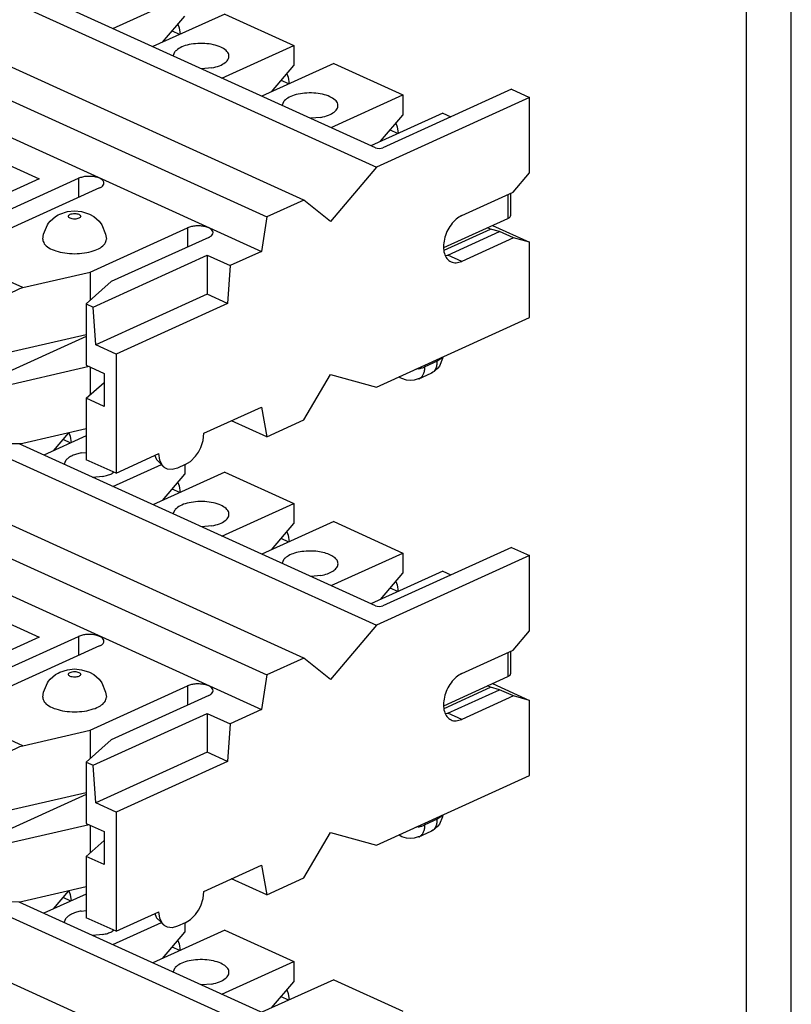
# Model space of a CAD drawing. Units: inches. Extents: x -8.5 to 8.5, y -5.5 to 5.5.
# Drawn here: x 3.5 to 4.2, y 1.9 to 2.9 of the extents above; entities that cross this region are included whole.
import ezdxf

# ---------------------------------------------------------------- set-up
doc = ezdxf.new("R2010")
doc.units = ezdxf.units.IN
doc.header["$MEASUREMENT"] = 0

# ---------------------------------------------------------------- blocks, each defined once
blk = doc.blocks.new('110DConnectingBlock6_1__215', base_point=(2.71713, 2.41986))
at = {"color": 7, "linetype": 'Continuous'}
for p, q in [((2.97043, 3.10081), (3.81471, 2.71751)), ((3.7442, 2.6855), (2.89991, 3.0688)), ((2.86381, 3.05241), (3.70809, 2.66911)), ((2.85855, 3.01883), (3.70283, 2.63554)), ((3.81385, 2.73638), (3.46712, 2.89379)), ((3.55842, 2.85235), (3.60559, 2.87376)), ((3.66712, 2.86639), (3.59731, 2.83469)), ((3.60664, 2.83893), (3.62823, 2.86444)), ((3.66712, 2.86639), (3.7343, 2.83589)), ((3.66448, 2.80419), (3.7343, 2.83589)), ((3.7343, 2.83589), (3.7343, 2.81629)), ((3.61706, 2.82572), (3.61901, 2.83018)), ((3.77319, 2.81823), (3.70337, 2.78654)), ((3.7127, 2.79077), (3.7343, 2.81629)), ((3.77319, 2.81823), (3.84036, 2.78774)), ((3.65455, 2.81405), (3.64473, 2.81316)), ((3.77055, 2.75604), (3.84036, 2.78774)), ((3.94608, 2.7932), (3.82092, 2.73638)), ((3.84036, 2.78774), (3.84036, 2.76813)), ((3.94608, 2.7932), (3.96375, 2.78518)), ((3.72312, 2.77757), (3.72508, 2.78203)), ((3.96375, 2.78518), (3.81471, 2.71751)), ((3.96375, 2.71212), (3.96375, 2.78518)), ((3.87926, 2.77008), (3.80944, 2.73838)), ((3.81877, 2.74262), (3.84036, 2.76813)), ((3.87926, 2.77008), (3.8872, 2.76647)), ((3.76062, 2.76589), (3.7508, 2.76501)), ((3.81385, 2.73638), (3.81547, 2.73589)), ((3.81547, 2.73589), (3.81738, 2.73572)), ((3.81738, 2.73572), (3.8193, 2.73589)), ((3.8193, 2.73589), (3.82092, 2.73638)), ((3.43802, 2.72811), (3.48672, 2.706)), ((3.81471, 2.71751), (3.77001, 2.6647)), ((3.94773, 2.69318), (3.96375, 2.71212)), ((3.48672, 2.706), (3.37575, 2.65562)), ((3.43024, 2.66363), (3.52499, 2.70664)), ((3.5455, 2.69733), (3.45075, 2.65432)), ((3.89767, 2.67045), (3.94773, 2.69318)), ((3.7442, 2.6855), (3.70809, 2.66911)), ((3.77001, 2.6647), (3.7442, 2.6855)), ((3.5052, 2.671), (3.50666, 2.67182)), ((3.50666, 2.67182), (3.51424, 2.67424)), ((3.51424, 2.67424), (3.52111, 2.67495)), ((3.52111, 2.67495), (3.52797, 2.67424)), ((3.52797, 2.67424), (3.53555, 2.67182)), ((3.53555, 2.67182), (3.53976, 2.66951)), ((3.49463, 2.66148), (3.49582, 2.66304)), ((3.49582, 2.66304), (3.49734, 2.66508)), ((3.49734, 2.66508), (3.50245, 2.66951)), ((3.50245, 2.66951), (3.5052, 2.671)), ((3.53976, 2.66951), (3.54487, 2.66508)), ((3.54487, 2.66508), (3.54758, 2.66148)), ((3.70809, 2.66911), (3.70283, 2.63554)), ((3.49096, 2.65225), (3.49463, 2.66148)), ((3.53631, 2.61547), (3.63106, 2.65849)), ((3.54758, 2.66148), (3.55125, 2.65225)), ((3.88059, 2.63666), (3.92582, 2.6572)), ((3.88423, 2.632), (3.9345, 2.65482)), ((3.92582, 2.6572), (3.92275, 2.65859)), ((3.9345, 2.65482), (3.92582, 2.6572)), ((3.92762, 2.6608), (3.96375, 2.6444)), ((3.94794, 2.64872), (3.9345, 2.65482)), ((3.49011, 2.64741), (3.49096, 2.65225)), ((3.55125, 2.65225), (3.55211, 2.64741)), ((3.65157, 2.64918), (3.55681, 2.60616)), ((3.94794, 2.64872), (3.89767, 2.6259)), ((3.96375, 2.6444), (3.94794, 2.64872)), ((3.96375, 2.57134), (3.96375, 2.6444)), ((3.70283, 2.63554), (3.67238, 2.62171)), ((3.53918, 2.58142), (3.65015, 2.6318)), ((3.65015, 2.6318), (3.65015, 2.59392)), ((3.65015, 2.6318), (3.67238, 2.62171)), ((3.88184, 2.63152), (3.88423, 2.632)), ((3.47073, 2.6003), (3.53631, 2.61547)), ((3.53631, 2.61547), (3.53631, 2.58789)), ((3.67238, 2.62171), (3.66991, 2.58495)), ((3.55681, 2.60616), (3.53247, 2.58447)), ((3.45647, 2.594), (3.46779, 2.5995)), ((3.46779, 2.5995), (3.47073, 2.6003)), ((3.65015, 2.59392), (3.54166, 2.54466)), ((3.66991, 2.58495), (3.65015, 2.59392)), ((3.53247, 2.58447), (3.53918, 2.58142)), ((3.53247, 2.58447), (3.53247, 2.52477)), ((3.54166, 2.54466), (3.53918, 2.58142)), ((3.66991, 2.58495), (3.56141, 2.53569)), ((3.81471, 2.50367), (3.96375, 2.57134)), ((3.53247, 2.55277), (3.42741, 2.50508)), ((3.437, 2.5328), (3.53247, 2.55489)), ((3.56141, 2.53569), (3.54166, 2.54466)), ((3.56141, 2.53569), (3.56141, 2.41986)), ((3.87915, 2.53131), (3.8761, 2.52399)), ((3.87873, 2.53274), (3.87829, 2.53172)), ((3.87945, 2.53306), (3.87915, 2.53131)), ((3.53533, 2.52347), (3.437, 2.50073)), ((3.53247, 2.52477), (3.54974, 2.51693)), ((3.53631, 2.52303), (3.53631, 2.49612)), ((3.87074, 2.51876), (3.86969, 2.51804)), ((3.87179, 2.51979), (3.87074, 2.51876)), ((3.87442, 2.522), (3.87179, 2.51979)), ((3.8761, 2.52399), (3.87442, 2.522)), ((3.54974, 2.51693), (3.54974, 2.48486)), ((3.7442, 2.47166), (3.77001, 2.5159)), ((3.77001, 2.5159), (3.81471, 2.50367)), ((3.83791, 2.51258), (3.83665, 2.51363)), ((3.83954, 2.51182), (3.83791, 2.51258)), ((3.84411, 2.51049), (3.83954, 2.51182)), ((3.84779, 2.51013), (3.84411, 2.51049)), ((3.85147, 2.51049), (3.84779, 2.51013)), ((3.8552, 2.51158), (3.85147, 2.51049)), ((3.85612, 2.51165), (3.8552, 2.51158)), ((3.85612, 2.51165), (3.86814, 2.5171)), ((3.86849, 2.51748), (3.86814, 2.5171)), ((3.86969, 2.51804), (3.86849, 2.51748)), ((3.53247, 2.4927), (3.54974, 2.50809)), ((3.53247, 2.4927), (3.53247, 2.433)), ((3.54974, 2.48486), (3.53247, 2.4927)), ((3.64687, 2.45866), (3.70283, 2.48407)), ((3.70283, 2.48407), (3.70809, 2.45527)), ((3.70809, 2.45527), (3.67375, 2.47086)), ((3.70809, 2.45527), (3.7442, 2.47166)), ((3.53247, 2.46311), (3.47073, 2.44883)), ((3.64378, 2.4447), (3.64608, 2.45173)), ((3.64608, 2.45173), (3.64687, 2.45866)), ((3.46779, 2.44827), (3.45647, 2.44854)), ((3.47073, 2.44883), (3.46779, 2.44827)), ((3.6415, 2.44027), (3.64378, 2.4447)), ((3.56141, 2.41986), (3.53247, 2.433)), ((3.56141, 2.41986), (3.60323, 2.43885)), ((3.59923, 2.43703), (3.60035, 2.43373)), ((3.60035, 2.43373), (3.60083, 2.43303)), ((3.60083, 2.43303), (3.60532, 2.42875)), ((3.60402, 2.43264), (3.60323, 2.43885)), ((3.60632, 2.4277), (3.60402, 2.43264)), ((3.63393, 2.43138), (3.63874, 2.43627)), ((3.63874, 2.43627), (3.6415, 2.44027)), ((3.60532, 2.42875), (3.60569, 2.42808)), ((3.60569, 2.42808), (3.60772, 2.42613)), ((3.6081, 2.42586), (3.60632, 2.4277)), ((3.60772, 2.42613), (3.60827, 2.42574)), ((3.6086, 2.42534), (3.6081, 2.42586)), ((3.60827, 2.42574), (3.60897, 2.42514)), ((3.60897, 2.42514), (3.6086, 2.42534)), ((3.61136, 2.42384), (3.60897, 2.42514)), ((3.61617, 2.42331), (3.61136, 2.42384)), ((3.62138, 2.42481), (3.61617, 2.42331)), ((3.62872, 2.42815), (3.62138, 2.42481)), ((3.62872, 2.42815), (3.63393, 2.43138))]:
    blk.add_line(p, q, dxfattribs=at)
at = {"color": 3, "linetype": 'Continuous'}
for p, q in [((3.52499, 2.70664), (3.52499, 2.68802)), ((3.63106, 2.65849), (3.63106, 2.63987)), ((3.47073, 2.6003), (3.41733, 2.62454)), ((3.89767, 2.6259), (3.88423, 2.632)), ((3.87395, 2.52878), (3.86193, 2.52332)), ((3.87829, 2.53172), (3.87395, 2.52878)), ((3.87395, 2.53057), (3.87395, 2.52878)), ((3.85544, 2.52135), (3.85321, 2.52115)), ((3.86193, 2.52511), (3.86193, 2.52332))]:
    blk.add_line(p, q, dxfattribs=at)
at = {"color": 7, "linetype": 'Continuous'}
for points, knots in [([(3.65455, 2.81405), (3.6571, 2.81464), (3.66174, 2.81572), (3.66744, 2.8187), (3.67118, 2.82253), (3.6716, 2.82744), (3.66835, 2.83155), (3.66303, 2.83462), (3.65589, 2.83683), (3.64761, 2.83791), (3.63895, 2.83781), (3.63088, 2.83642), (3.62392, 2.8342), (3.62052, 2.83141), (3.61901, 2.83018)], [0, 0, 0, 0, 0.00781966, 0.01424447, 0.01913549, 0.02316698, 0.02779733, 0.03390791, 0.04148288, 0.05004322, 0.05890134, 0.06731543, 0.07462576, 0.08041989, 0.08041989, 0.08041989, 0.08041989]), ([(3.76062, 2.76589), (3.76317, 2.76649), (3.76781, 2.76757), (3.7735, 2.77055), (3.77725, 2.77438), (3.77766, 2.77929), (3.77442, 2.7834), (3.7691, 2.78647), (3.76196, 2.78867), (3.75368, 2.78976), (3.74502, 2.78965), (3.73695, 2.78827), (3.72999, 2.78605), (3.72658, 2.78326), (3.72508, 2.78203)], [0, 0, 0, 0, 0.00781966, 0.01424446, 0.01913548, 0.02316698, 0.02779731, 0.03390787, 0.04148283, 0.05004315, 0.05890126, 0.06731536, 0.07462569, 0.08041984, 0.08041984, 0.08041984, 0.08041984]), ([(3.5455, 2.69733), (3.54643, 2.69782), (3.54808, 2.69868), (3.54978, 2.70075), (3.54978, 2.70323), (3.54807, 2.70528), (3.54533, 2.70686), (3.54169, 2.708), (3.53746, 2.7086), (3.53304, 2.70858), (3.52879, 2.70804), (3.52621, 2.70709), (3.52499, 2.70664)], [0, 0, 0, 0, 0.00314433, 0.00555309, 0.00761267, 0.01002141, 0.01316575, 0.01703044, 0.0213917, 0.02592831, 0.03028955, 0.03415421, 0.03415421, 0.03415421, 0.03415421]), ([(3.89767, 2.67045), (3.89578, 2.66935), (3.89177, 2.66702), (3.887, 2.66148), (3.88313, 2.65489), (3.88064, 2.64763), (3.87971, 2.64042), (3.88046, 2.63388), (3.88291, 2.62852), (3.88708, 2.62504), (3.89248, 2.62406), (3.89588, 2.62527), (3.89767, 2.6259)], [0, 0, 0, 0, 0.00652594, 0.01383742, 0.02159831, 0.02936494, 0.03669239, 0.04324042, 0.04889783, 0.05392107, 0.05893542, 0.06457213, 0.06457213, 0.06457213, 0.06457213]), ([(3.65157, 2.64918), (3.6525, 2.64967), (3.65415, 2.65052), (3.65585, 2.65259), (3.65585, 2.65508), (3.65414, 2.65713), (3.6514, 2.6587), (3.64776, 2.65985), (3.64353, 2.66045), (3.6391, 2.66043), (3.63485, 2.65989), (3.63227, 2.65894), (3.63106, 2.65849)], [0, 0, 0, 0, 0.00314432, 0.00555308, 0.00761265, 0.01002139, 0.01316572, 0.01703039, 0.02139164, 0.02592824, 0.03028949, 0.03415422, 0.03415422, 0.03415422, 0.03415422]), ([(3.49011, 2.64741), (3.49047, 2.64588), (3.49131, 2.64239), (3.49644, 2.6386), (3.5032, 2.63564), (3.51175, 2.63377), (3.52111, 2.63312), (3.53046, 2.63377), (3.53901, 2.63564), (3.54577, 2.6386), (3.5509, 2.64239), (3.55174, 2.64588), (3.55211, 2.64741)], [0, 0, 0, 0, 0.00460608, 0.01050359, 0.01803546, 0.02690546, 0.03650972, 0.04611398, 0.05498398, 0.06251585, 0.06841334, 0.07301943, 0.07301943, 0.07301943, 0.07301943]), ([(3.85612, 2.51165), (3.85624, 2.51171), (3.8565, 2.51183), (3.85675, 2.51197), (3.85687, 2.51204)], [0, 0, 0, 0, 0.000424937, 0.0008506212, 0.0008506212, 0.0008506212, 0.0008506212])]:
    blk.add_open_spline(points, degree=3, knots=knots, dxfattribs=at)
at = {"color": 3, "linetype": 'Continuous'}
for points, knots in [([(3.51511, 2.66969), (3.51522, 2.66932), (3.51551, 2.66843), (3.51701, 2.66764), (3.51888, 2.66708), (3.52111, 2.6669), (3.52332, 2.66708), (3.52523, 2.66764), (3.52663, 2.66843), (3.52731, 2.66969), (3.52663, 2.67095), (3.52523, 2.67174), (3.52332, 2.67229), (3.52111, 2.67248), (3.51888, 2.67229), (3.51701, 2.67174), (3.51551, 2.67095), (3.51522, 2.67006), (3.51511, 2.66969)], [0, 0, 0, 0, 0.00113808, 0.00271051, 0.00474465, 0.00705009, 0.00935552, 0.01138966, 0.0129621, 0.01410017, 0.01523825, 0.01681069, 0.01884482, 0.02115026, 0.0234557, 0.02548983, 0.02706227, 0.02820034, 0.02820034, 0.02820034, 0.02820034]), ([(3.86814, 2.5171), (3.869, 2.51762), (3.87078, 2.51869), (3.8726, 2.52149), (3.87376, 2.52492), (3.87389, 2.52745), (3.87395, 2.52878)], [0, 0, 0, 0, 0.00297561, 0.00617895, 0.00975197, 0.01372927, 0.01372927, 0.01372927, 0.01372927]), ([(3.85544, 2.52135), (3.85661, 2.5216), (3.85883, 2.52206), (3.86093, 2.52291), (3.86193, 2.52332)], [0, 0, 0, 0, 0.003558063, 0.006792321, 0.006792321, 0.006792321, 0.006792321]), ([(3.85687, 2.51204), (3.85763, 2.5126), (3.8592, 2.51377), (3.86076, 2.51648), (3.86176, 2.51972), (3.86187, 2.52208), (3.86193, 2.52332)], [0, 0, 0, 0, 0.00279783, 0.00582658, 0.00918413, 0.01288937, 0.01288937, 0.01288937, 0.01288937])]:
    blk.add_open_spline(points, degree=3, knots=knots, dxfattribs=at)
blk = doc.blocks.new('110IDC3_1__216', base_point=(3.88015, 2.63925))
at = {"color": 7, "linetype": 'Continuous'}
for p, q in [((3.94547, 2.67079), (3.94547, 2.69216)), ((3.88015, 2.63925), (3.94254, 2.66758))]:
    blk.add_line(p, q, dxfattribs=at)
at = {"color": 3, "linetype": 'Continuous'}
blk.add_line((3.94254, 2.69083), (3.94254, 2.66758), dxfattribs=at)
at = {"color": 7, "linetype": 'Continuous'}
blk.add_open_spline([(3.94254, 2.66758), (3.94337, 2.66798), (3.9448, 2.66867), (3.94527, 2.67016), (3.94547, 2.67079)], degree=3, knots=[0, 0, 0, 0, 0.002620733, 0.004517521, 0.004517521, 0.004517521, 0.004517521], dxfattribs=at)
blk = doc.blocks.new('110IDC3_2__217', base_point=(3.82806, 2.75022))
at = {"color": 7, "linetype": 'Continuous'}
blk.add_line((3.8355, 2.75022), (3.82806, 2.7536), dxfattribs=at)
blk = doc.blocks.new('110IDC3_3__218', base_point=(3.72199, 2.79837))
at = {"color": 7, "linetype": 'Continuous'}
blk.add_line((3.72944, 2.79837), (3.72199, 2.80175), dxfattribs=at)
blk = doc.blocks.new('110IDC3_4__219', base_point=(3.61593, 2.84652))
at = {"color": 7, "linetype": 'Continuous'}
blk.add_line((3.62337, 2.84652), (3.61593, 2.8499), dxfattribs=at)
blk = doc.blocks.new('110DAssy13__222', base_point=(2.71713, 2.41986))
for name, p in [('110DConnectingBlock6_1__215', (2.71713, 2.41986)), ('110IDC3_4__219', (3.61593, 2.84652)), ('110IDC3_3__218', (3.72199, 2.79837)), ('110IDC3_2__217', (3.82806, 2.75022)), ('110IDC3_1__216', (3.88015, 2.63925))]:
    blk.add_blockref(name, p)
blk = doc.blocks.new('110DAssy13_stp_2_1_4__223', base_point=(2.71713, 2.41986))
blk.add_blockref('110DAssy13__222', (2.71713, 2.41986))
blk = doc.blocks.new('110DConnectingBlock6_1__224', base_point=(2.71713, 1.97436))
at = {"color": 7, "linetype": 'Continuous'}
for p, q in [((2.97043, 2.65531), (3.81471, 2.27201)), ((3.7442, 2.24), (2.89991, 2.6233)), ((2.86381, 2.6069), (3.70809, 2.22361)), ((2.85855, 2.57333), (3.70283, 2.19003)), ((3.53247, 2.45606), (3.49124, 2.43734)), ((3.50057, 2.44158), (3.51547, 2.45918)), ((3.81385, 2.29088), (3.46712, 2.44829)), ((3.51099, 2.42837), (3.51295, 2.43283)), ((3.52767, 2.43951), (3.53247, 2.43995)), ((3.55842, 2.40684), (3.60559, 2.42826)), ((3.62823, 2.42792), (3.62823, 2.41894)), ((3.54849, 2.4167), (3.53867, 2.41581)), ((3.55938, 2.42078), (3.55731, 2.41937)), ((3.66712, 2.42088), (3.59731, 2.38919)), ((3.60664, 2.39342), (3.62823, 2.41894)), ((3.66712, 2.42088), (3.7343, 2.39038)), ((3.61706, 2.38022), (3.61901, 2.38468)), ((3.66448, 2.35869), (3.7343, 2.39038)), ((3.7343, 2.39038), (3.7343, 2.37078)), ((3.65455, 2.36854), (3.64473, 2.36766)), ((3.77319, 2.37273), (3.70337, 2.34103)), ((3.7127, 2.34527), (3.7343, 2.37078)), ((3.77319, 2.37273), (3.84036, 2.34223)), ((3.94608, 2.3477), (3.82092, 2.29088)), ((3.94608, 2.3477), (3.96375, 2.33967)), ((3.77055, 2.31054), (3.84036, 2.34223)), ((3.96375, 2.33967), (3.81471, 2.27201)), ((3.84036, 2.34223), (3.84036, 2.32263)), ((3.96375, 2.26661), (3.96375, 2.33967)), ((3.72312, 2.33207), (3.72508, 2.33652)), ((3.76062, 2.32039), (3.7508, 2.3195)), ((3.87926, 2.32458), (3.80944, 2.29288)), ((3.81877, 2.29712), (3.84036, 2.32263)), ((3.87926, 2.32458), (3.8872, 2.32097)), ((3.81385, 2.29088), (3.81547, 2.29039)), ((3.81547, 2.29039), (3.81738, 2.29021)), ((3.81738, 2.29021), (3.8193, 2.29039)), ((3.8193, 2.29039), (3.82092, 2.29088)), ((3.43802, 2.28261), (3.48672, 2.2605)), ((3.81471, 2.27201), (3.77001, 2.21919)), ((3.48672, 2.2605), (3.37575, 2.21012)), ((3.43024, 2.21812), (3.52499, 2.26114)), ((3.94773, 2.24768), (3.96375, 2.26661)), ((3.5455, 2.25183), (3.45075, 2.20881)), ((3.89767, 2.22495), (3.94773, 2.24768)), ((3.7442, 2.24), (3.70809, 2.22361)), ((3.77001, 2.21919), (3.7442, 2.24)), ((3.49734, 2.21958), (3.50245, 2.224)), ((3.50245, 2.224), (3.5052, 2.22549)), ((3.5052, 2.22549), (3.50666, 2.22631)), ((3.50666, 2.22631), (3.51424, 2.22874)), ((3.51424, 2.22874), (3.52111, 2.22945)), ((3.52111, 2.22945), (3.52797, 2.22874)), ((3.52797, 2.22874), (3.53555, 2.22631)), ((3.53555, 2.22631), (3.53976, 2.224)), ((3.53976, 2.224), (3.54487, 2.21958)), ((3.70809, 2.22361), (3.70283, 2.19003)), ((3.49096, 2.20675), (3.49463, 2.21598)), ((3.49463, 2.21598), (3.49582, 2.21753)), ((3.49582, 2.21753), (3.49734, 2.21958)), ((3.53631, 2.16997), (3.63106, 2.21299)), ((3.54487, 2.21958), (3.54758, 2.21598)), ((3.54758, 2.21598), (3.55125, 2.20675)), ((3.92582, 2.21169), (3.92275, 2.21309)), ((3.92762, 2.2153), (3.96375, 2.1989)), ((3.49011, 2.20191), (3.49096, 2.20675)), ((3.55125, 2.20675), (3.55211, 2.20191)), ((3.65157, 2.20368), (3.55681, 2.16066)), ((3.88059, 2.19116), (3.92582, 2.21169)), ((3.88423, 2.1865), (3.9345, 2.20932)), ((3.94794, 2.20322), (3.89767, 2.1804)), ((3.9345, 2.20932), (3.92582, 2.21169)), ((3.94794, 2.20322), (3.9345, 2.20932)), ((3.96375, 2.1989), (3.94794, 2.20322)), ((3.96375, 2.12583), (3.96375, 2.1989)), ((3.53918, 2.13592), (3.65015, 2.1863)), ((3.65015, 2.1863), (3.67238, 2.17621)), ((3.65015, 2.1863), (3.65015, 2.14841)), ((3.70283, 2.19003), (3.67238, 2.17621)), ((3.88184, 2.18601), (3.88423, 2.1865)), ((3.67238, 2.17621), (3.66991, 2.13945)), ((3.47073, 2.1548), (3.53631, 2.16997)), ((3.53631, 2.16997), (3.53631, 2.14239)), ((3.46779, 2.154), (3.47073, 2.1548)), ((3.55681, 2.16066), (3.53247, 2.13897)), ((3.45647, 2.1485), (3.46779, 2.154)), ((3.65015, 2.14841), (3.54166, 2.09916)), ((3.66991, 2.13945), (3.65015, 2.14841)), ((3.53247, 2.13897), (3.53918, 2.13592)), ((3.53247, 2.13897), (3.53247, 2.07927)), ((3.54166, 2.09916), (3.53918, 2.13592)), ((3.66991, 2.13945), (3.56141, 2.09019)), ((3.81471, 2.05817), (3.96375, 2.12583)), ((3.53247, 2.10727), (3.42741, 2.05958)), ((3.437, 2.0873), (3.53247, 2.10938)), ((3.56141, 2.09019), (3.54166, 2.09916)), ((3.56141, 2.09019), (3.56141, 1.97436)), ((3.53247, 2.07927), (3.54974, 2.07143)), ((3.8761, 2.07849), (3.87442, 2.0765)), ((3.87915, 2.0858), (3.8761, 2.07849)), ((3.87873, 2.08723), (3.87829, 2.08622)), ((3.87945, 2.08756), (3.87915, 2.0858)), ((3.53533, 2.07797), (3.437, 2.05522)), ((3.53631, 2.07753), (3.53631, 2.05061)), ((3.54974, 2.07143), (3.54974, 2.03935)), ((3.7442, 2.02616), (3.77001, 2.0704)), ((3.77001, 2.0704), (3.81471, 2.05817)), ((3.85612, 2.06614), (3.86814, 2.0716)), ((3.86849, 2.07198), (3.86814, 2.0716)), ((3.86969, 2.07253), (3.86849, 2.07198)), ((3.87074, 2.07325), (3.86969, 2.07253)), ((3.87179, 2.07429), (3.87074, 2.07325)), ((3.87442, 2.0765), (3.87179, 2.07429)), ((3.53247, 2.04719), (3.54974, 2.06259)), ((3.83791, 2.06708), (3.83665, 2.06813)), ((3.83954, 2.06632), (3.83791, 2.06708)), ((3.84411, 2.06499), (3.83954, 2.06632)), ((3.84779, 2.06463), (3.84411, 2.06499)), ((3.85147, 2.06499), (3.84779, 2.06463)), ((3.8552, 2.06608), (3.85147, 2.06499)), ((3.85612, 2.06614), (3.8552, 2.06608)), ((3.54974, 2.03935), (3.53247, 2.04719)), ((3.53247, 2.04719), (3.53247, 1.9875)), ((3.64687, 2.01315), (3.70283, 2.03856)), ((3.70283, 2.03856), (3.70809, 2.00976)), ((3.70809, 2.00976), (3.67375, 2.02536)), ((3.70809, 2.00976), (3.7442, 2.02616)), ((3.53247, 2.01761), (3.47073, 2.00333)), ((3.64608, 2.00623), (3.64687, 2.01315)), ((3.46779, 2.00277), (3.45647, 2.00304)), ((3.47073, 2.00333), (3.46779, 2.00277)), ((3.64378, 1.9992), (3.64608, 2.00623)), ((3.56141, 1.97436), (3.60323, 1.99334)), ((3.60402, 1.98713), (3.60323, 1.99334)), ((3.63874, 1.99077), (3.6415, 1.99477)), ((3.6415, 1.99477), (3.64378, 1.9992)), ((3.56141, 1.97436), (3.53247, 1.9875)), ((3.59923, 1.99153), (3.60035, 1.98822)), ((3.60035, 1.98822), (3.60083, 1.98752)), ((3.60083, 1.98752), (3.60532, 1.98325)), ((3.60632, 1.9822), (3.60402, 1.98713)), ((3.60532, 1.98325), (3.60569, 1.98258)), ((3.60569, 1.98258), (3.60772, 1.98063)), ((3.62872, 1.98264), (3.62138, 1.97931)), ((3.62872, 1.98264), (3.63393, 1.98587)), ((3.63393, 1.98587), (3.63874, 1.99077)), ((3.6081, 1.98036), (3.60632, 1.9822)), ((3.60772, 1.98063), (3.60827, 1.98023)), ((3.6086, 1.97983), (3.6081, 1.98036)), ((3.60827, 1.98023), (3.60897, 1.97964)), ((3.60897, 1.97964), (3.6086, 1.97983)), ((3.61136, 1.97834), (3.60897, 1.97964)), ((3.61617, 1.97781), (3.61136, 1.97834)), ((3.62138, 1.97931), (3.61617, 1.97781))]:
    blk.add_line(p, q, dxfattribs=at)
at = {"color": 3, "linetype": 'Continuous'}
for p, q in [((3.52499, 2.26114), (3.52499, 2.24252)), ((3.63106, 2.21299), (3.63106, 2.19437)), ((3.89767, 2.1804), (3.88423, 2.1865)), ((3.47073, 2.1548), (3.41733, 2.17904)), ((3.87395, 2.08327), (3.86193, 2.07782)), ((3.86193, 2.07961), (3.86193, 2.07782)), ((3.87829, 2.08622), (3.87395, 2.08327)), ((3.87395, 2.08506), (3.87395, 2.08327)), ((3.85544, 2.07585), (3.85321, 2.07565))]:
    blk.add_line(p, q, dxfattribs=at)
at = {"color": 7, "linetype": 'Continuous'}
for points, knots in [([(3.52767, 2.43951), (3.52609, 2.43917), (3.52307, 2.43852), (3.51898, 2.43699), (3.51552, 2.43521), (3.51376, 2.43358), (3.51295, 2.43283)], [0, 0, 0, 0, 0.0048392, 0.00923798, 0.01310389, 0.01640186, 0.01640186, 0.01640186, 0.01640186]), ([(3.54849, 2.4167), (3.55007, 2.41703), (3.55309, 2.41766), (3.55595, 2.41882), (3.55731, 2.41937)], [0, 0, 0, 0, 0.004839187, 0.009237949, 0.009237949, 0.009237949, 0.009237949]), ([(3.65455, 2.36854), (3.6571, 2.36914), (3.66174, 2.37022), (3.66744, 2.3732), (3.67118, 2.37702), (3.6716, 2.38194), (3.66835, 2.38605), (3.66303, 2.38912), (3.65589, 2.39132), (3.64761, 2.39241), (3.63895, 2.3923), (3.63088, 2.39092), (3.62392, 2.3887), (3.62052, 2.38591), (3.61901, 2.38468)], [0, 0, 0, 0, 0.00781966, 0.01424446, 0.01913548, 0.02316698, 0.02779731, 0.03390788, 0.04148285, 0.05004317, 0.05890129, 0.06731538, 0.07462571, 0.08041985, 0.08041985, 0.08041985, 0.08041985]), ([(3.75021, 2.34415), (3.74757, 2.34405), (3.74246, 2.34387), (3.73539, 2.34231), (3.72936, 2.34014), (3.7264, 2.33764), (3.72508, 2.33652)], [0, 0, 0, 0, 0.00791396, 0.0152945, 0.02169025, 0.02683838, 0.02683838, 0.02683838, 0.02683838]), ([(3.76062, 2.32039), (3.76279, 2.32088), (3.76681, 2.32179), (3.772, 2.32417), (3.77573, 2.32707), (3.7777, 2.33066), (3.77712, 2.33457), (3.77432, 2.33784), (3.76995, 2.34051), (3.7642, 2.34255), (3.75747, 2.34389), (3.75268, 2.34406), (3.75021, 2.34415)], [0, 0, 0, 0, 0.00665439, 0.01236746, 0.0169775, 0.02064859, 0.02405505, 0.02807819, 0.03316462, 0.0393134, 0.04627581, 0.05367384, 0.05367384, 0.05367384, 0.05367384]), ([(3.5455, 2.25183), (3.54643, 2.25231), (3.54808, 2.25317), (3.54978, 2.25524), (3.54978, 2.25773), (3.54807, 2.25978), (3.54533, 2.26135), (3.54169, 2.2625), (3.53746, 2.2631), (3.53304, 2.26308), (3.52879, 2.26254), (3.52621, 2.26159), (3.52499, 2.26114)], [0, 0, 0, 0, 0.00314432, 0.00555307, 0.00761264, 0.01002139, 0.01316572, 0.0170304, 0.02139165, 0.02592825, 0.0302895, 0.03415419, 0.03415419, 0.03415419, 0.03415419]), ([(3.89767, 2.22495), (3.89578, 2.22385), (3.89177, 2.22152), (3.887, 2.21598), (3.88313, 2.20939), (3.88064, 2.20213), (3.87971, 2.19492), (3.88046, 2.18837), (3.88291, 2.18302), (3.88708, 2.17954), (3.89248, 2.17856), (3.89588, 2.17976), (3.89767, 2.1804)], [0, 0, 0, 0, 0.00652592, 0.0138374, 0.02159828, 0.02936492, 0.03669237, 0.04324039, 0.0488978, 0.05392104, 0.05893539, 0.06457211, 0.06457211, 0.06457211, 0.06457211]), ([(3.65157, 2.20368), (3.6525, 2.20416), (3.65415, 2.20502), (3.65585, 2.20709), (3.65585, 2.20957), (3.65414, 2.21162), (3.6514, 2.2132), (3.64776, 2.21434), (3.64353, 2.21494), (3.6391, 2.21493), (3.63485, 2.21439), (3.63227, 2.21343), (3.63106, 2.21299)], [0, 0, 0, 0, 0.00314432, 0.00555306, 0.00761264, 0.01002138, 0.01316571, 0.01703039, 0.02139164, 0.02592823, 0.03028948, 0.03415417, 0.03415417, 0.03415417, 0.03415417]), ([(3.49011, 2.20191), (3.49047, 2.20038), (3.49131, 2.19688), (3.49644, 2.19309), (3.5032, 2.19014), (3.51175, 2.18826), (3.52111, 2.18761), (3.53046, 2.18826), (3.53901, 2.19014), (3.54577, 2.19309), (3.5509, 2.19688), (3.55174, 2.20038), (3.55211, 2.20191)], [0, 0, 0, 0, 0.00460608, 0.01050359, 0.01803545, 0.02690544, 0.03650969, 0.04611393, 0.05498392, 0.06251578, 0.06841328, 0.07301936, 0.07301936, 0.07301936, 0.07301936]), ([(3.85612, 2.06614), (3.85624, 2.0662), (3.8565, 2.06632), (3.85675, 2.06647), (3.85687, 2.06654)], [0, 0, 0, 0, 0.0004249371, 0.0008506213, 0.0008506213, 0.0008506213, 0.0008506213])]:
    blk.add_open_spline(points, degree=3, knots=knots, dxfattribs=at)
at = {"color": 3, "linetype": 'Continuous'}
for points, knots in [([(3.51511, 2.22419), (3.51522, 2.22381), (3.51551, 2.22292), (3.51701, 2.22213), (3.51888, 2.22158), (3.52111, 2.2214), (3.52332, 2.22158), (3.52523, 2.22213), (3.52663, 2.22292), (3.52731, 2.22419), (3.52663, 2.22545), (3.52523, 2.22624), (3.52332, 2.22679), (3.52111, 2.22697), (3.51888, 2.22679), (3.51701, 2.22624), (3.51551, 2.22545), (3.51522, 2.22456), (3.51511, 2.22419)], [0, 0, 0, 0, 0.00113808, 0.00271051, 0.00474465, 0.00705009, 0.00935552, 0.01138966, 0.0129621, 0.01410017, 0.01523825, 0.01681069, 0.01884482, 0.02115026, 0.0234557, 0.02548983, 0.02706227, 0.02820034, 0.02820034, 0.02820034, 0.02820034]), ([(3.86814, 2.0716), (3.869, 2.07212), (3.87078, 2.07319), (3.8726, 2.07599), (3.87376, 2.07942), (3.87389, 2.08194), (3.87395, 2.08327)], [0, 0, 0, 0, 0.00297562, 0.00617897, 0.009752, 0.01372931, 0.01372931, 0.01372931, 0.01372931]), ([(3.85544, 2.07585), (3.85661, 2.07609), (3.85883, 2.07656), (3.86093, 2.07741), (3.86193, 2.07782)], [0, 0, 0, 0, 0.00355809, 0.006792341, 0.006792341, 0.006792341, 0.006792341]), ([(3.85687, 2.06654), (3.85763, 2.0671), (3.8592, 2.06827), (3.86076, 2.07098), (3.86176, 2.07422), (3.86187, 2.07658), (3.86193, 2.07782)], [0, 0, 0, 0, 0.00279784, 0.0058266, 0.00918416, 0.01288941, 0.01288941, 0.01288941, 0.01288941])]:
    blk.add_open_spline(points, degree=3, knots=knots, dxfattribs=at)
blk = doc.blocks.new('110IDC3_1__225', base_point=(3.88015, 2.19375))
at = {"color": 3, "linetype": 'Continuous'}
blk.add_line((3.94254, 2.24532), (3.94254, 2.22208), dxfattribs=at)
at = {"color": 7, "linetype": 'Continuous'}
for p, q in [((3.94547, 2.22529), (3.94547, 2.24665)), ((3.88015, 2.19375), (3.94254, 2.22208))]:
    blk.add_line(p, q, dxfattribs=at)
blk.add_open_spline([(3.94254, 2.22208), (3.94337, 2.22248), (3.9448, 2.22317), (3.94527, 2.22466), (3.94547, 2.22529)], degree=3, knots=[0, 0, 0, 0, 0.002620742, 0.004517547, 0.004517547, 0.004517547, 0.004517547], dxfattribs=at)
blk = doc.blocks.new('110IDC3_2__226', base_point=(3.82806, 2.30471))
at = {"color": 7, "linetype": 'Continuous'}
blk.add_line((3.8355, 2.30471), (3.82806, 2.30809), dxfattribs=at)
blk = doc.blocks.new('110IDC3_3__227', base_point=(3.72199, 2.35287))
at = {"color": 7, "linetype": 'Continuous'}
blk.add_line((3.72944, 2.35287), (3.72199, 2.35625), dxfattribs=at)
blk = doc.blocks.new('110IDC3_4__228', base_point=(3.61593, 2.40102))
at = {"color": 7, "linetype": 'Continuous'}
blk.add_line((3.62337, 2.40102), (3.61593, 2.4044), dxfattribs=at)
blk = doc.blocks.new('110IDC3_5__229', base_point=(3.50986, 2.44917))
at = {"color": 7, "linetype": 'Continuous'}
blk.add_line((3.51731, 2.44917), (3.50986, 2.45255), dxfattribs=at)
blk = doc.blocks.new('110DAssy13__231', base_point=(2.71713, 1.97436))
for name, p in [('110DConnectingBlock6_1__224', (2.71713, 1.97436)), ('110IDC3_5__229', (3.50986, 2.44917)), ('110IDC3_4__228', (3.61593, 2.40102)), ('110IDC3_3__227', (3.72199, 2.35287)), ('110IDC3_2__226', (3.82806, 2.30471)), ('110IDC3_1__225', (3.88015, 2.19375))]:
    blk.add_blockref(name, p)
blk = doc.blocks.new('110DAssy13_stp_2_1_3__232', base_point=(2.71713, 1.97436))
blk.add_blockref('110DAssy13__231', (2.71713, 1.97436))
blk = doc.blocks.new('110DConnectingBlock6_1__233', base_point=(2.71713, 1.52885))
at = {"color": 7, "linetype": 'Continuous'}
for p, q in [((2.97043, 2.2098), (3.81471, 1.82651)), ((3.7442, 1.79449), (2.89991, 2.17779)), ((3.50057, 1.99607), (3.51547, 2.01368)), ((3.81385, 1.84538), (3.46712, 2.00279)), ((3.53247, 2.01055), (3.49124, 1.99184)), ((3.52767, 1.99401), (3.53247, 1.99444)), ((3.51099, 1.98287), (3.51295, 1.98733)), ((3.55842, 1.96134), (3.60559, 1.98276)), ((3.62823, 1.98242), (3.62823, 1.97343)), ((3.55938, 1.97528), (3.55731, 1.97387)), ((3.66712, 1.97538), (3.59731, 1.94368)), ((3.60664, 1.94792), (3.62823, 1.97343)), ((3.66712, 1.97538), (3.7343, 1.94488)), ((3.54849, 1.97119), (3.53867, 1.97031)), ((3.66448, 1.91319), (3.7343, 1.94488)), ((3.7343, 1.94488), (3.7343, 1.92528)), ((3.61706, 1.93472), (3.61901, 1.93917)), ((3.77319, 1.92723), (3.70337, 1.89553)), ((3.7127, 1.89977), (3.7343, 1.92528)), ((3.77319, 1.92723), (3.84036, 1.89673)), ((3.65455, 1.92304), (3.64473, 1.92215))]:
    blk.add_line(p, q, dxfattribs=at)
for points, knots in [([(3.52767, 1.99401), (3.52609, 1.99367), (3.52307, 1.99302), (3.51898, 1.99148), (3.51552, 1.9897), (3.51376, 1.98808), (3.51295, 1.98733)], [0, 0, 0, 0, 0.00483919, 0.00923796, 0.01310388, 0.01640185, 0.01640185, 0.01640185, 0.01640185]), ([(3.54849, 1.97119), (3.55007, 1.97153), (3.55309, 1.97216), (3.55595, 1.97332), (3.55731, 1.97387)], [0, 0, 0, 0, 0.004839218, 0.009238005, 0.009238005, 0.009238005, 0.009238005]), ([(3.65455, 1.92304), (3.6571, 1.92363), (3.66174, 1.92472), (3.66744, 1.92769), (3.67118, 1.93152), (3.6716, 1.93644), (3.66835, 1.94054), (3.66303, 1.94361), (3.65589, 1.94582), (3.64761, 1.9469), (3.63895, 1.9468), (3.63088, 1.94542), (3.62392, 1.94319), (3.62052, 1.94041), (3.61901, 1.93917)], [0, 0, 0, 0, 0.00781966, 0.01424446, 0.01913548, 0.02316698, 0.02779731, 0.03390788, 0.04148285, 0.05004317, 0.05890129, 0.06731538, 0.07462571, 0.08041985, 0.08041985, 0.08041985, 0.08041985])]:
    blk.add_open_spline(points, degree=3, knots=knots, dxfattribs=at)
blk = doc.blocks.new('110IDC3_3__236', base_point=(3.72199, 1.90736))
at = {"color": 7, "linetype": 'Continuous'}
blk.add_line((3.72944, 1.90736), (3.72199, 1.91074), dxfattribs=at)
blk = doc.blocks.new('110IDC3_4__237', base_point=(3.61593, 1.95552))
at = {"color": 7, "linetype": 'Continuous'}
blk.add_line((3.62337, 1.95552), (3.61593, 1.95889), dxfattribs=at)
blk = doc.blocks.new('110IDC3_5__238', base_point=(3.50986, 2.00367))
at = {"color": 7, "linetype": 'Continuous'}
blk.add_line((3.51731, 2.00367), (3.50986, 2.00705), dxfattribs=at)
blk = doc.blocks.new('110DAssy13__240', base_point=(2.71713, 1.52885))
for name, p in [('110DConnectingBlock6_1__233', (2.71713, 1.52885)), ('110IDC3_5__238', (3.50986, 2.00367)), ('110IDC3_4__237', (3.61593, 1.95552)), ('110IDC3_3__236', (3.72199, 1.90736))]:
    blk.add_blockref(name, p)
blk = doc.blocks.new('110DAssy13_stp_2_1_2__241', base_point=(2.71713, 1.52885))
blk.add_blockref('110DAssy13__240', (2.71713, 1.52885))
blk = doc.blocks.new('110D_BLOCKS__265', base_point=(2.60187, -1.4395))
for name, p in [('110DAssy13_stp_2_1_4__223', (2.71713, 2.41986)), ('110DAssy13_stp_2_1_3__232', (2.71713, 1.97436)), ('110DAssy13_stp_2_1_2__241', (2.71713, 1.52885))]:
    blk.add_blockref(name, p)
blk = doc.blocks.new('69516_pwb__266', base_point=(2.93704, -1.60435))
at = {"color": 7, "linetype": 'Continuous'}
for p, q in [((4.21831, -1.58445), (4.21831, 3.53884)), ((4.17447, 3.51893), (4.17447, -1.60435)), ((3.62148, 2.85646), (3.62283, 2.85313)), ((3.62283, 2.85313), (3.62378, 2.84671)), ((3.72754, 2.8083), (3.7289, 2.80498)), ((3.7289, 2.80498), (3.72984, 2.79855)), ((3.83361, 2.76015), (3.83496, 2.75682)), ((3.83496, 2.75682), (3.83591, 2.7504)), ((3.51541, 2.45911), (3.51677, 2.45578)), ((3.51677, 2.45578), (3.51771, 2.44936)), ((3.62148, 2.41095), (3.62283, 2.40762)), ((3.62283, 2.40762), (3.62378, 2.4012)), ((3.72754, 2.3628), (3.7289, 2.35947)), ((3.7289, 2.35947), (3.72984, 2.35305)), ((3.83361, 2.31465), (3.83496, 2.31132)), ((3.83496, 2.31132), (3.83591, 2.3049)), ((3.51541, 2.0136), (3.51677, 2.01027)), ((3.51677, 2.01027), (3.51771, 2.00385)), ((3.62148, 1.96545), (3.62283, 1.96212)), ((3.62283, 1.96212), (3.62378, 1.9557)), ((3.72754, 1.9173), (3.7289, 1.91397)), ((3.7289, 1.91397), (3.72984, 1.90755))]:
    blk.add_line(p, q, dxfattribs=at)
blk = doc.blocks.new('69516_PRE_SOLDER_ASSY__267', base_point=(2.60187, -1.60435))
for name, p in [('69516_pwb__266', (2.93704, -1.60435)), ('110D_BLOCKS__265', (2.60187, -1.4395))]:
    blk.add_blockref(name, p)
blk = doc.blocks.new('47609-4DP__278', base_point=(2.60187, -1.60435))
blk.add_blockref('69516_PRE_SOLDER_ASSY__267', (2.60187, -1.60435))
blk = doc.blocks.new('GEN2', base_point=(3.97654, 1.42921))
blk.add_blockref('47609-4DP__278', (2.60187, -1.60435))

msp = doc.modelspace()

# ---------------------------------------------------------------- block references
msp.add_blockref('GEN2', (3.97654, 1.42921))

doc.saveas('drawing.dxf')
